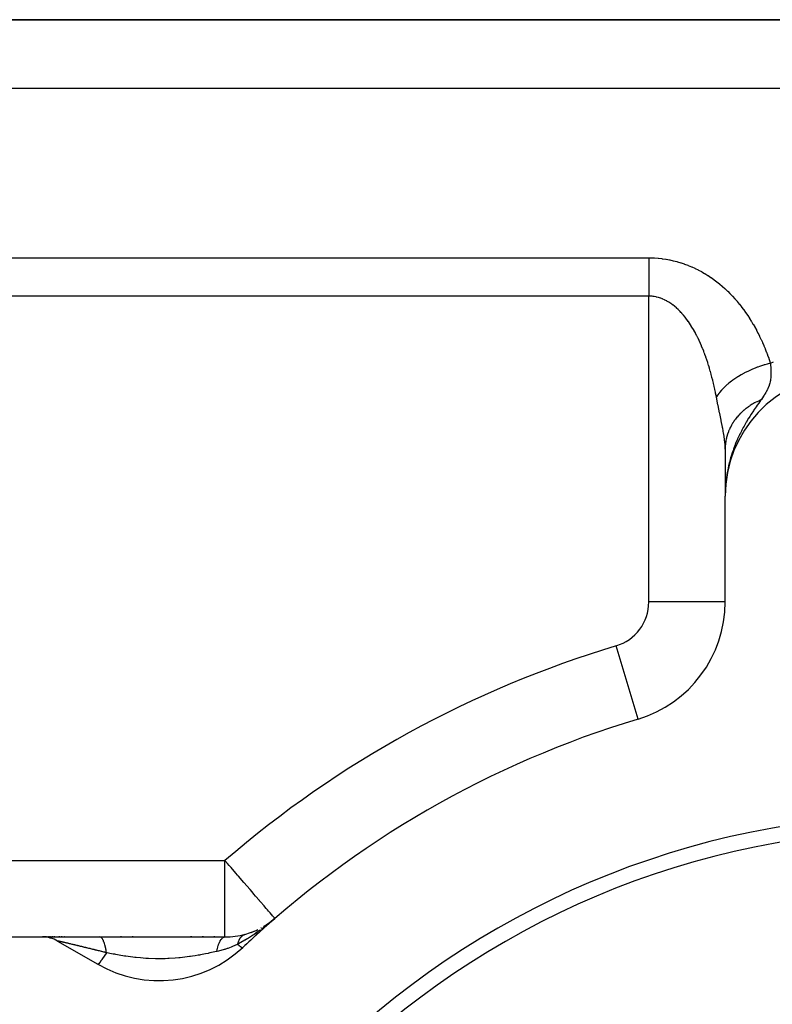
# Model space of a CAD drawing. Extents: x 24 to 1638, y -949 to 283.
# Drawn here: x 900 to 949, y -263 to -199 of the extents above; entities that cross this region are included whole.
import ezdxf

# ---------------------------------------------------------------- set-up
doc = ezdxf.new("R2010")
doc.units = 0
doc.linetypes.add('DASHED', pattern=[11.05, 8.7, -2.35])
doc.layers.get('0').update_dxf_attribs({"linetype": 'CONTINUOUS'})
doc.layers.add('NEVIDI', color=4, linetype='DASHED')

msp = doc.modelspace()

# ---------------------------------------------------------------- linework, layer by layer
at = {"color": 2}
for p, q in [((879, -198.929515), (1005.544156, -198.929515)), ((1005.544156, -198.929515), (879, -198.929515)), ((946.000737, -226.961325), (946, -227.029175)), ((946, -227.029175), (946, -227.498433)), ((946.000737, -226.961325), (946.000578, -227.498433)), ((946.000578, -227.498433), (946.000416, -228.012831)), ((946.000274, -228.475484), (946.000157, -228.901568)), ((946.000416, -228.012831), (946.000274, -228.475484)), ((946.000157, -228.901568), (946.000071, -229.304736)), ((946.028612, -229.251542), (946.020418, -229.492243)), ((946.040299, -229.245788), (946.02282, -229.454786)), ((946.031983, -229.225432), (946.023984, -229.44218)), ((946.035541, -229.199344), (946.027689, -229.39656)), ((946.039286, -229.173281), (946.031883, -229.346419)), ((946.043218, -229.147243), (946.036792, -229.28772)), ((946.047336, -229.121231), (946.042075, -229.229132)), ((946.04682, -229.238927), (946.044843, -229.274957)), ((946.05164, -229.095247), (946.047548, -229.174234)), ((946.052091, -229.193676), (946.048771, -229.250928)), ((946.05613, -229.069292), (946.052963, -229.12701)), ((946.060806, -229.043367), (946.060032, -229.05672)), ((946.028638, -229.465977), (946, -230.092025)), ((946.024377, -229.52196), (946, -230.092025)), ((946.002785, -229.566195), (946, -230.092025)), ((946.020854, -229.568231), (946, -230.092025)), ((946.001855, -229.592489), (946, -230.092025)), ((946.017898, -229.607068), (946, -230.092025)), ((946.001113, -229.618789), (946, -230.092025)), ((946.015385, -229.640085), (946, -230.092025)), ((946, -229.645093), (946, -230.092025)), ((946.012725, -229.684484), (946, -230.092025)), ((946.010417, -229.725963), (946, -230.092025)), ((946.008571, -229.759149), (946, -230.092025)), ((946.007064, -229.78623), (946, -230.092025)), ((946.005815, -229.808677), (946, -230.092025)), ((946.004768, -229.82751), (946, -230.092025)), ((946.002749, -229.885213), (946, -230.092025)), ((946.001981, -229.91333), (946, -230.092025)), ((946.000071, -229.304736), (946.000018, -229.697709)), ((946.003062, -229.858162), (946.001359, -229.93613)), ((946.006705, -229.487357), (946.00211, -229.901747)), ((946.008388, -229.461097), (946.003128, -229.85675)), ((946.012318, -229.408613), (946.00574, -229.773544)), ((946.014155, -229.589914), (946.006106, -229.761987)), ((946.014564, -229.382392), (946.007296, -229.736554)), ((946.016999, -229.356186), (946.009106, -229.697852)), ((946.019621, -229.329997), (946.011427, -229.648231)), ((946.02282, -229.454786), (946.014155, -229.589914)), ((946.022431, -229.303826), (946.014356, -229.587553)), ((946.025428, -229.277674), (946.017124, -229.543612)), ((946.001359, -229.93613), (945.999999, -230.092026)), ((946, -237.015282), (946, -230.092025)), ((946, -237.015282), (945.994479, -237.015282)), ((940.30137, -244.677116), (940.299781, -244.671828)), ((915.791333, -258.250121), (916.184713, -257.993981)), ((915.808043, -258.239239), (916.125372, -258.035777)), ((916.084441, -258.092038), (916.068052, -258.105079)), ((916.073452, -258.098587), (916.538793, -257.71523)), ((916.080169, -258.090741), (916.538793, -257.71523)), ((916.155113, -258.035372), (916.084441, -258.092038)), ((916.086988, -258.083017), (916.538793, -257.71523)), ((916.09391, -258.075415), (916.538793, -257.71523)), ((916.100932, -258.067937), (916.538793, -257.71523)), ((916.108056, -258.060583), (916.538793, -257.71523)), ((916.11528, -258.053353), (916.538793, -257.71523)), ((916.122604, -258.046248), (916.137548, -258.034362)), ((916.130027, -258.039269), (916.538793, -257.71523)), ((916.145168, -258.02569), (916.538793, -257.71523)), ((916.559308, -257.698781), (916.155113, -258.035372)), ((914.570047, -258.759691), (914.572272, -258.758906)), ((914.572272, -258.758906), (914.940259, -258.643191)), ((914.572272, -258.758906), (914.60399, -258.748982)), ((914.989686, -258.626416), (915.357808, -258.473928)), ((890.992647, -258.929515), (901.325663, -258.929515)), ((901.525146, -258.929515), (901.325663, -258.929515)), ((901.360412, -258.929515), (905.084016, -258.929515)), ((901.447934, -258.933246), (901.403493, -258.93103)), ((901.604492, -258.929515), (901.560043, -258.929515)), ((901.648287, -258.929515), (901.644357, -258.929515)), ((901.694772, -258.929515), (901.690612, -258.929515)), ((901.790679, -258.929515), (901.743769, -258.929515)), ((901.899713, -258.929515), (901.84889, -258.929515)), ((902.01645, -258.929515), (901.957208, -258.929515)), ((902.13935, -258.929515), (902.077153, -258.929515)), ((902.208652, -258.929515), (902.203024, -258.929515)), ((902.273869, -258.929515), (902.268094, -258.929515)), ((902.325663, -259.197465), (904.952498, -260.714069)), ((902.3404, -258.929515), (902.334541, -258.929515)), ((902.471507, -258.929515), (902.402359, -258.929515)), ((902.612483, -258.929515), (902.547575, -258.929515)), ((902.690239, -258.929515), (902.683957, -258.929515)), ((902.762505, -258.929515), (902.75636, -258.929515)), ((905.084016, -258.929515), (913.272547, -258.929515)), ((906.511166, -258.929515), (906.43116, -258.929515)), ((907.274055, -258.929515), (907.193134, -258.929515)), ((911.105338, -258.929515), (911.024468, -258.929515)), ((911.865891, -258.929515), (911.78612, -258.929515)), ((912.61844, -258.929515), (912.540032, -258.929515))]:
    msp.add_line(p, q, dxfattribs=at)
for centre, radius, start, end in [((954, -230.092025), 8, 93.723125, 180), ((938, -237.015282), 8, 286.718587, 360), ((959, -306.929515), 65, 106.718587, 133.281413), ((959, -306.929515), 56, 0, 180), ((959, -306.929515), 55, 0, 180), ((959, -306.929515), 65, 130.787038, 133.281413), ((913.272547, -253.929515), 5, 300.655362, 305.716148), ((913.272547, -253.929515), 5, 270, 285.443512), ((913.272547, -253.929515), 5, 289.483929, 295.578532), ((913.272547, -253.929515), 5, 297.858064, 298.506994), ((901.325663, -260.929515), 2, 60, 90), ((908.952498, -253.785865), 8, 240, 313.281413)]:
    msp.add_arc(centre, radius, start, end, dxfattribs=at)
at = {"layer": 'NEVIDI', "color": 7, "linetype": 'CONTINUOUS'}
for p, q in [((1005.544156, -203.429515), (879, -203.429515)), ((879, -214.505164), (941, -214.505164)), ((941, -214.505164), (941.097, -214.50583)), ((941, -214.505164), (941, -214.596411)), ((941, -214.596411), (941, -214.727648)), ((941, -214.727648), (941, -214.794353)), ((941, -214.794353), (941, -214.848494)), ((941, -214.848494), (941, -214.986774)), ((941, -214.986774), (941, -215.113588)), ((941.097, -214.50583), (941.121885, -214.506219)), ((941.121885, -214.506219), (941.353603, -214.514137)), ((941.353603, -214.514137), (941.378304, -214.515439)), ((941.378304, -214.515439), (941.608015, -214.531809)), ((941.608015, -214.531809), (941.6325, -214.534008)), ((941.6325, -214.534008), (941.860198, -214.558678)), ((941.860198, -214.558678), (941.884465, -214.561758)), ((941.884465, -214.561758), (942.110142, -214.594578)), ((942.110142, -214.594578), (942.134194, -214.598523)), ((942.134194, -214.598523), (942.357776, -214.639341)), ((942.357776, -214.639341), (942.381732, -214.644161)), ((942.381732, -214.644161), (942.603688, -214.692985)), ((942.603688, -214.692985), (942.627355, -214.698636)), ((942.627355, -214.698636), (942.847505, -214.755354)), ((942.847505, -214.755354), (942.870967, -214.761845)), ((942.870967, -214.761845), (943.088986, -214.826328)), ((943.088986, -214.826328), (943.11225, -214.833659)), ((943.11225, -214.833659), (943.327622, -214.905709)), ((943.327622, -214.905709), (943.350475, -214.9138)), ((943.350475, -214.9138), (943.561476, -214.992641)), ((943.561476, -214.992641), (943.583791, -215.001422)), ((943.583791, -215.001422), (943.789929, -215.086617)), ((943.789929, -215.086617), (943.811748, -215.09607)), ((943.811748, -215.09607), (944.013418, -215.187461)), ((941, -215.113588), (941, -215.224948)), ((941, -215.224948), (941, -215.257895)), ((941, -215.257895), (941, -215.389742)), ((941, -215.389742), (941, -215.539372)), ((941, -215.539372), (941, -215.6756)), ((941, -215.6756), (941, -215.683387)), ((941, -215.683387), (941, -215.82952)), ((944.013418, -215.187461), (944.034776, -215.19757)), ((944.034776, -215.19757), (944.232186, -215.295004)), ((944.232186, -215.295004), (944.253033, -215.30572)), ((944.253033, -215.30572), (944.446293, -215.409043)), ((944.446293, -215.409043), (944.466756, -215.42041)), ((944.466756, -215.42041), (944.65582, -215.529395)), ((944.65582, -215.529395), (944.675847, -215.541366)), ((944.675847, -215.541366), (944.861089, -215.656066)), ((944.861089, -215.656066), (944.880743, -215.668663)), ((944.880743, -215.668663), (945.06204, -215.788802)), ((941, -215.82952), (941, -215.969384)), ((941, -215.969384), (941, -216.126718)), ((941, -216.126718), (941, -216.162544)), ((941, -216.162544), (941, -216.269212)), ((941, -216.269212), (941, -216.429189)), ((945.06204, -215.788802), (945.0812, -215.801922)), ((945.0812, -215.801922), (945.257588, -215.926633)), ((945.257588, -215.926633), (945.276187, -215.940205)), ((945.276187, -215.940205), (945.447318, -216.068982)), ((945.447318, -216.068982), (945.465377, -216.08299)), ((945.465377, -216.08299), (945.631387, -216.21561)), ((945.631387, -216.21561), (945.64889, -216.230006)), ((945.64889, -216.230006), (945.809991, -216.366335)), ((945.809991, -216.366335), (945.826933, -216.381082)), ((945.826933, -216.381082), (945.983382, -216.521065)), ((941, -217.012913), (879, -217.012913)), ((941, -216.429189), (941.000001, -216.573477)), ((941, -237.015282), (941, -217.012913)), ((941.000001, -216.573477), (941.000001, -216.65472)), ((941.000001, -216.65472), (941.000002, -216.735116)), ((941.000002, -216.735116), (941.000005, -216.880468)), ((941.000005, -216.880468), (941.000008, -217.012913)), ((941.067749, -217.013963), (941.000008, -217.012913)), ((941.081557, -217.014427), (941.067749, -217.013963)), ((941.21017, -217.022841), (941.081557, -217.014427)), ((941.223861, -217.024172), (941.21017, -217.022841)), ((941.281831, -217.030742), (941.223861, -217.024172)), ((941.35135, -217.040613), (941.281831, -217.030742)), ((945.983382, -216.521065), (945.999884, -216.536239)), ((945.999884, -216.536239), (946.151773, -216.679679)), ((946.151773, -216.679679), (946.167797, -216.695217)), ((946.167797, -216.695217), (946.315168, -216.841881)), ((946.315168, -216.841881), (946.330889, -216.857936)), ((946.330889, -216.857936), (946.47403, -217.00788)), ((946.47403, -217.00788), (946.489316, -217.024302)), ((946.489316, -217.024302), (946.628491, -217.177588)), ((941.36496, -217.0428), (941.35135, -217.040613)), ((941.49127, -217.067089), (941.36496, -217.0428)), ((941.504757, -217.07011), (941.49127, -217.067089)), ((941.630082, -217.102171), (941.504757, -217.07011)), ((941.643434, -217.106014), (941.630082, -217.102171)), ((941.767698, -217.145762), (941.643434, -217.106014)), ((941.780941, -217.150424), (941.767698, -217.145762)), ((941.904112, -217.197762), (941.780941, -217.150424)), ((941.907831, -217.199304), (941.904112, -217.197762)), ((941.91725, -217.203238), (941.907831, -217.199304)), ((942.039362, -217.258121), (941.91725, -217.203238)), ((942.052394, -217.264406), (942.039362, -217.258121)), ((942.173512, -217.326827), (942.052394, -217.264406)), ((942.186406, -217.333902), (942.173512, -217.326827)), ((942.305868, -217.403436), (942.186406, -217.333902)), ((942.318518, -217.411224), (942.305868, -217.403436)), ((942.435412, -217.487126), (942.318518, -217.411224)), ((942.44779, -217.495584), (942.435412, -217.487126)), ((942.519482, -217.546179), (942.44779, -217.495584)), ((942.562079, -217.577555), (942.519482, -217.546179)), ((942.574178, -217.586649), (942.562079, -217.577555)), ((942.685958, -217.6745), (942.574178, -217.586649)), ((942.697911, -217.68431), (942.685958, -217.6745)), ((946.628491, -217.177588), (946.643192, -217.194185)), ((946.643192, -217.194185), (946.77844, -217.350672)), ((946.77844, -217.350672), (946.792717, -217.3676)), ((946.792717, -217.3676), (946.924078, -217.527162)), ((946.924078, -217.527162), (946.937935, -217.544405)), ((946.937935, -217.544405), (947.065492, -217.706956)), ((942.807281, -217.777906), (942.697911, -217.68431)), ((942.818904, -217.788264), (942.807281, -217.777906)), ((942.925982, -217.88748), (942.818904, -217.788264)), ((942.937318, -217.898389), (942.925982, -217.88748)), ((943.04219, -218.003095), (942.937318, -217.898389)), ((943.05329, -218.014583), (943.04219, -218.003095)), ((943.106915, -218.071203), (943.05329, -218.014583)), ((943.155957, -218.124633), (943.106915, -218.071203)), ((943.166825, -218.136691), (943.155957, -218.124633)), ((943.267326, -218.251997), (943.166825, -218.136691)), ((943.277947, -218.264591), (943.267326, -218.251997)), ((943.375664, -218.384204), (943.277947, -218.264591)), ((947.065492, -217.706956), (947.078932, -217.724495)), ((947.078932, -217.724495), (947.202685, -217.889819)), ((947.202685, -217.889819), (947.21572, -217.907644)), ((947.21572, -217.907644), (947.335419, -218.075167)), ((947.335419, -218.075167), (947.34801, -218.093202)), ((947.34801, -218.093202), (947.463522, -218.2625)), ((947.463522, -218.2625), (947.475674, -218.280726)), ((947.475674, -218.280726), (947.587114, -218.451708)), ((943.385955, -218.397202), (943.375664, -218.384204)), ((943.480743, -218.520607), (943.385955, -218.397202)), ((943.490716, -218.533986), (943.480743, -218.520607)), ((943.58267, -218.661021), (943.490716, -218.533986)), ((943.592401, -218.67486), (943.58267, -218.661021)), ((943.660886, -218.774473), (943.592401, -218.67486)), ((943.681651, -218.805455), (943.660886, -218.774473)), ((943.69107, -218.819631), (943.681651, -218.805455)), ((943.777687, -218.953631), (943.69107, -218.819631)), ((943.786827, -218.968163), (943.777687, -218.953631)), ((943.871008, -219.105613), (943.786827, -218.968163)), ((947.587114, -218.451708), (947.598832, -218.4701)), ((947.598832, -218.4701), (947.706351, -218.642712)), ((947.706351, -218.642712), (947.717658, -218.661279)), ((947.717658, -218.661279), (947.82143, -218.8355)), ((947.82143, -218.8355), (947.832353, -218.85425)), ((947.832353, -218.85425), (947.932561, -219.030088)), ((943.879881, -219.120488), (943.871008, -219.105613)), ((943.961559, -219.260992), (943.879881, -219.120488)), ((943.970267, -219.276361), (943.961559, -219.260992)), ((944.04958, -219.419946), (943.970267, -219.276361)), ((944.058034, -219.435642), (944.04958, -219.419946)), ((944.135121, -219.582385), (944.058034, -219.435642)), ((944.143252, -219.598252), (944.135121, -219.582385)), ((944.172697, -219.656349), (944.143252, -219.598252)), ((947.932561, -219.030088), (947.943102, -219.048998)), ((947.943102, -219.048998), (948.039872, -219.22646)), ((948.039872, -219.22646), (948.05003, -219.245506)), ((948.05003, -219.245506), (948.14346, -219.424581)), ((948.14346, -219.424581), (948.153285, -219.443834)), ((948.153285, -219.443834), (948.243419, -219.624408)), ((944.218151, -219.748041), (944.172697, -219.656349)), ((944.226057, -219.764242), (944.218151, -219.748041)), ((944.298822, -219.917002), (944.226057, -219.764242)), ((944.306508, -219.933529), (944.298822, -219.917002)), ((944.377176, -220.089146), (944.306508, -219.933529)), ((944.384702, -220.106118), (944.377176, -220.089146)), ((944.453242, -220.264324), (944.384702, -220.106118)), ((948.243419, -219.624408), (948.252895, -219.643819)), ((948.252895, -219.643819), (948.339826, -219.825868)), ((948.339826, -219.825868), (948.348957, -219.845423)), ((948.348957, -219.845423), (948.432752, -220.0289)), ((948.432752, -220.0289), (948.441558, -220.04862)), ((948.441558, -220.04862), (948.522301, -220.233519)), ((948.522301, -220.233519), (948.530785, -220.253389)), ((948.530785, -220.253389), (948.608579, -220.43975)), ((944.460505, -220.281483), (944.453242, -220.264324)), ((944.526701, -220.44155), (944.460505, -220.281483)), ((944.533666, -220.458785), (944.526701, -220.44155)), ((944.597583, -220.620635), (944.533666, -220.458785)), ((944.604297, -220.638031), (944.597583, -220.620635)), ((944.633851, -220.715528), (944.604297, -220.638031)), ((944.666008, -220.801604), (944.633851, -220.715528)), ((944.672488, -220.819175), (944.666008, -220.801604)), ((944.732016, -220.984271), (944.672488, -220.819175)), ((948.608579, -220.43975), (948.616749, -220.459771)), ((948.616749, -220.459771), (948.691648, -220.647522)), ((948.691648, -220.647522), (948.699514, -220.667695)), ((948.699514, -220.667695), (948.771609, -220.856851)), ((948.771609, -220.856851), (948.779167, -220.877141)), ((948.779167, -220.877141), (948.84853, -221.067667)), ((944.738287, -221.002058), (944.732016, -220.984271)), ((944.79575, -221.168726), (944.738287, -221.002058)), ((944.801792, -221.186644), (944.79575, -221.168726)), ((944.857264, -221.354822), (944.801792, -221.186644)), ((944.86316, -221.373097), (944.857264, -221.354822)), ((944.916661, -221.542628), (944.86316, -221.373097)), ((944.922297, -221.560888), (944.916661, -221.542628)), ((948.502917, -221.528752), (948.236945, -221.616942)), ((948.55377, -221.513124), (948.502917, -221.528752)), ((948.593031, -221.501326), (948.55377, -221.513124)), ((948.743543, -221.458247), (948.593031, -221.501326)), ((948.963321, -221.401447), (948.743543, -221.458247)), ((948.84853, -221.067667), (948.855812, -221.088136)), ((948.855812, -221.088136), (948.922509, -221.279985)), ((948.922509, -221.279985), (948.92951, -221.300594)), ((948.92951, -221.300594), (948.96332, -221.401447)), ((948.963317, -221.401442), (948.97571, -221.546152)), ((948.96332, -221.401447), (949.171366, -221.311623)), ((948.97571, -221.546152), (948.984156, -221.65626)), ((944.973982, -221.732072), (944.922297, -221.560888)), ((944.979473, -221.75067), (944.973982, -221.732072)), ((945.029298, -221.923178), (944.979473, -221.75067)), ((945.034538, -221.94173), (945.029298, -221.923178)), ((945.037202, -221.951189), (945.034538, -221.94173)), ((945.082641, -222.115832), (945.037202, -221.951189)), ((945.087688, -222.134513), (945.082641, -222.115832)), ((945.134048, -222.309931), (945.087688, -222.134513)), ((947.057346, -222.152634), (946.87307, -222.261525)), ((947.237442, -222.053707), (947.057346, -222.152634)), ((947.270706, -222.036192), (947.237442, -222.053707)), ((947.272952, -222.035017), (947.270706, -222.036192)), ((947.516514, -221.913612), (947.272952, -222.035017)), ((947.659697, -221.847492), (947.516514, -221.913612)), ((947.696923, -221.830909), (947.659697, -221.847492)), ((947.742901, -221.810768), (947.696923, -221.830909)), ((948.001206, -221.704397), (947.742901, -221.810768)), ((948.100445, -221.666493), (948.001206, -221.704397)), ((948.139206, -221.652121), (948.100445, -221.666493)), ((948.236945, -221.616942), (948.139206, -221.652121)), ((948.984156, -221.65626), (948.98583, -221.680286)), ((948.98583, -221.680286), (948.986454, -221.689509)), ((948.986454, -221.689509), (948.992967, -221.799416)), ((948.996153, -222.18779), (948.99235, -222.255479)), ((948.992967, -221.799416), (948.998681, -221.96034)), ((948.999411, -222.041239), (948.996153, -222.18779)), ((948.998681, -221.96034), (948.999162, -221.992447)), ((948.999162, -221.992447), (948.999171, -221.993201)), ((948.999171, -221.993201), (948.999411, -222.041239)), ((945.138971, -222.328979), (945.134048, -222.309931)), ((945.183629, -222.505636), (945.138971, -222.328979)), ((945.188328, -222.524643), (945.183629, -222.505636)), ((945.231429, -222.702941), (945.188328, -222.524643)), ((945.235974, -222.72217), (945.231429, -222.702941)), ((945.27742, -222.901535), (945.235974, -222.72217)), ((946.141298, -222.791849), (946.063757, -222.860169)), ((946.168197, -222.768835), (946.141298, -222.791849)), ((946.247546, -222.70285), (946.168197, -222.768835)), ((946.423577, -222.565618), (946.247546, -222.70285)), ((946.47276, -222.529307), (946.423577, -222.565618)), ((946.503118, -222.507303), (946.47276, -222.529307)), ((946.631855, -222.417269), (946.503118, -222.507303)), ((946.828366, -222.289204), (946.631855, -222.417269)), ((946.839883, -222.282023), (946.828366, -222.289204)), ((946.87307, -222.261525), (946.839883, -222.282023)), ((948.918821, -222.709535), (948.880624, -222.83632)), ((948.941556, -222.616652), (948.918821, -222.709535)), ((948.949738, -222.578103), (948.941556, -222.616652)), ((948.955867, -222.546759), (948.949738, -222.578103)), ((948.965062, -222.49456), (948.955867, -222.546759)), ((948.988738, -222.302773), (948.965062, -222.49456)), ((948.990017, -222.28721), (948.988738, -222.302773)), ((948.991138, -222.27258), (948.990017, -222.28721)), ((948.99235, -222.255479), (948.991138, -222.27258)), ((945.281775, -222.920815), (945.27742, -222.901535)), ((945.321701, -223.101645), (945.281775, -222.920815)), ((945.325893, -223.121074), (945.321701, -223.101645)), ((945.364311, -223.303257), (945.325893, -223.121074)), ((945.36835, -223.32286), (945.364311, -223.303257)), ((945.376373, -223.362059), (945.36835, -223.32286)), ((945.405274, -223.506277), (945.376373, -223.362059)), ((945.603626, -223.347976), (945.503265, -223.483199)), ((945.623034, -223.323477), (945.603626, -223.347976)), ((945.628755, -223.316345), (945.623034, -223.323477)), ((945.755231, -223.167851), (945.628755, -223.316345)), ((945.850214, -223.066032), (945.755231, -223.167851)), ((945.873513, -223.042127), (945.850214, -223.066032)), ((945.911164, -223.004305), (945.873513, -223.042127)), ((946.063757, -222.860169), (945.911164, -223.004305)), ((948.583093, -223.44773), (948.560784, -223.483321)), ((948.639378, -223.354442), (948.583093, -223.44773)), ((948.648183, -223.339322), (948.639378, -223.354442)), ((948.656488, -223.324914), (948.648183, -223.339322)), ((948.742372, -223.165511), (948.656488, -223.324914)), ((948.75866, -223.132586), (948.742372, -223.165511)), ((948.760475, -223.128851), (948.75866, -223.132586)), ((948.839734, -222.948646), (948.760475, -223.128851)), ((948.850765, -222.92007), (948.839734, -222.948646)), ((948.867116, -222.875497), (948.850765, -222.92007)), ((948.869872, -222.86769), (948.867116, -222.875497)), ((948.880624, -222.83632), (948.869872, -222.86769)), ((945.409147, -223.525966), (945.405274, -223.506277)), ((945.424069, -223.602693), (945.409147, -223.525966)), ((945.426495, -223.615292), (945.424065, -223.602699)), ((945.503265, -223.483199), (945.424069, -223.602693)), ((945.525812, -224.114566), (945.426495, -223.615292)), ((945.537689, -224.172661), (945.525812, -224.114566)), ((947.776943, -224.082994), (947.644373, -224.164978)), ((947.788157, -224.076377), (947.776943, -224.082994)), ((947.924519, -223.999661), (947.788157, -224.076377)), ((947.93595, -223.993536), (947.924519, -223.999661)), ((947.93919, -223.991808), (947.93595, -223.993536)), ((947.973662, -223.973651), (947.93919, -223.991808)), ((948.076018, -223.922127), (947.973662, -223.973651)), ((948.087846, -223.916399), (948.076018, -223.922127)), ((948.231204, -223.850527), (948.087846, -223.916399)), ((948.197083, -224.00977), (948.103972, -224.142142)), ((948.343853, -223.803224), (948.197083, -224.00977)), ((948.243289, -223.845269), (948.231204, -223.850527)), ((948.343856, -223.803225), (948.243289, -223.845269)), ((948.34404, -223.802962), (948.343853, -223.803224)), ((948.349566, -223.795212), (948.34404, -223.802962)), ((948.361423, -223.778535), (948.349566, -223.795212)), ((948.373368, -223.761665), (948.361423, -223.778535)), ((948.514744, -223.554749), (948.373368, -223.761665)), ((948.560784, -223.483321), (948.514744, -223.554749)), ((945.634259, -224.637614), (945.537689, -224.172661)), ((945.645604, -224.691755), (945.634259, -224.637614)), ((945.645963, -224.693464), (945.645604, -224.691755)), ((945.735912, -225.124679), (945.645963, -224.693464)), ((946.990297, -224.694924), (946.912156, -224.776458)), ((946.999181, -224.685962), (946.990297, -224.694924)), ((947.108408, -224.58051), (946.999181, -224.685962)), ((947.117576, -224.572037), (947.108408, -224.58051)), ((947.20096, -224.497469), (947.117576, -224.572037)), ((947.229758, -224.472716), (947.20096, -224.497469)), ((947.232082, -224.47074), (947.229758, -224.472716)), ((947.241646, -224.462642), (947.232082, -224.47074)), ((947.360984, -224.365937), (947.241646, -224.462642)), ((947.370947, -224.358212), (947.360984, -224.365937)), ((947.494956, -224.266254), (947.370947, -224.358212)), ((947.505278, -224.258935), (947.494956, -224.266254)), ((947.553346, -224.225497), (947.505278, -224.258935)), ((947.585204, -224.203907), (947.553346, -224.225497)), ((947.63368, -224.171903), (947.585204, -224.203907)), ((947.705094, -224.732283), (947.613963, -224.874569)), ((947.644373, -224.164978), (947.63368, -224.171903)), ((947.850997, -224.511013), (947.705094, -224.732283)), ((947.867748, -224.486062), (947.850997, -224.511013)), ((947.886434, -224.458329), (947.867748, -224.486062)), ((947.90104, -224.436724), (947.886434, -224.458329)), ((948.029941, -224.248503), (947.90104, -224.436724)), ((948.03207, -224.245429), (948.029941, -224.248503)), ((948.103972, -224.142142), (948.03207, -224.245429)), ((945.74629, -225.175095), (945.735912, -225.124679)), ((945.826366, -225.575959), (945.74629, -225.175095)), ((946.490375, -225.329026), (946.41569, -225.456135)), ((946.496743, -225.318743), (946.490375, -225.329026)), ((946.577607, -225.194678), (946.496743, -225.318743)), ((946.584471, -225.184661), (946.577607, -225.194678)), ((946.614953, -225.141056), (946.584471, -225.184661)), ((946.636624, -225.110894), (946.614953, -225.141056)), ((946.671379, -225.063886), (946.636624, -225.110894)), ((946.678743, -225.054133), (946.671379, -225.063886)), ((946.771552, -224.936855), (946.678743, -225.054133)), ((946.779471, -224.9273), (946.771552, -224.936855)), ((946.877946, -224.813773), (946.779471, -224.9273)), ((946.886332, -224.80453), (946.877946, -224.813773)), ((946.886799, -224.804017), (946.886332, -224.80453)), ((946.912156, -224.776458), (946.886799, -224.804017)), ((947.376498, -225.263724), (947.235295, -225.510934)), ((947.387932, -225.244277), (947.376498, -225.263724)), ((947.392315, -225.236845), (947.387932, -225.244277)), ((947.393424, -225.234965), (947.392315, -225.236845)), ((947.53308, -225.003887), (947.393424, -225.234965)), ((947.544935, -224.984741), (947.53308, -225.003887)), ((947.613963, -224.874569), (947.544935, -224.984741)), ((945.8352, -225.622146), (945.826366, -225.575959)), ((945.841595, -225.655936), (945.8352, -225.622146)), ((945.900659, -225.988165), (945.841595, -225.655936)), ((945.907562, -226.030397), (945.900659, -225.988165)), ((945.955934, -226.367101), (945.907562, -226.030397)), ((946.157539, -226.044364), (946.115773, -226.182769)), ((946.161306, -226.032898), (946.157539, -226.044364)), ((946.209836, -225.89644), (946.161306, -226.032898)), ((946.213337, -225.88729), (946.209836, -225.89644)), ((946.214141, -225.885199), (946.213337, -225.88729)), ((946.226549, -225.853478), (946.214141, -225.885199)), ((946.269419, -225.750639), (946.226549, -225.853478)), ((946.274232, -225.739675), (946.269419, -225.750639)), ((946.336094, -225.607366), (946.274232, -225.739675)), ((946.341523, -225.596434), (946.336094, -225.607366)), ((946.389553, -225.503787), (946.341523, -225.596434)), ((946.407111, -225.471577), (946.389553, -225.503787)), ((946.409838, -225.466648), (946.407111, -225.471577)), ((946.41569, -225.456135), (946.409838, -225.466648)), ((946.994419, -225.968871), (946.945949, -226.067744)), ((947.062963, -225.833213), (946.994419, -225.968871)), ((947.087797, -225.785188), (947.062963, -225.833213)), ((947.185856, -225.600878), (947.087797, -225.785188)), ((947.235295, -225.510934), (947.185856, -225.600878)), ((945.960233, -226.402728), (945.955934, -226.367101)), ((945.960642, -226.406197), (945.960233, -226.402728)), ((945.989712, -226.720343), (945.960642, -226.406197)), ((946.017804, -226.695674), (946.008797, -226.794731)), ((946.021815, -226.660056), (946.017804, -226.695674)), ((946.02278, -226.651992), (946.021815, -226.660056)), ((946.024211, -226.640339), (946.02278, -226.651992)), ((946.045192, -226.49836), (946.024211, -226.640339)), ((946.04723, -226.486567), (946.045192, -226.49836)), ((946.075173, -226.345571), (946.04723, -226.486567)), ((946.077746, -226.334067), (946.075173, -226.345571)), ((946.088884, -226.286395), (946.077746, -226.334067)), ((946.097542, -226.251436), (946.088884, -226.286395)), ((946.112637, -226.194156), (946.097542, -226.251436)), ((946.115773, -226.182769), (946.112637, -226.194156)), ((946.683323, -226.656825), (946.658089, -226.719346)), ((946.783812, -226.419251), (946.683323, -226.656825)), ((946.810444, -226.359043), (946.783812, -226.419251)), ((946.817769, -226.342667), (946.810444, -226.359043)), ((946.937208, -226.085851), (946.817769, -226.342667)), ((946.945949, -226.067744), (946.937208, -226.085851)), ((945.991986, -226.75742), (945.989712, -226.720343)), ((946, -227.029175), (945.991986, -226.75742)), ((946.001014, -226.949606), (946.000737, -226.961325)), ((946.00794, -226.806438), (946.001014, -226.949606)), ((946.008797, -226.794731), (946.00794, -226.806438)), ((946.457491, -227.269388), (946.390829, -227.479676)), ((946.515891, -227.098029), (946.457491, -227.269388)), ((946.547021, -227.010844), (946.515891, -227.098029)), ((946.565551, -226.960181), (946.547021, -227.010844)), ((946.650642, -226.738039), (946.565551, -226.960181)), ((946.658089, -226.719346), (946.650642, -226.738039)), ((946.27263, -227.904827), (946.251144, -227.991819)), ((946.282715, -227.865213), (946.27263, -227.904827)), ((946.326711, -227.700414), (946.282715, -227.865213)), ((946.359682, -227.584347), (946.326711, -227.700414)), ((946.390829, -227.479676), (946.359682, -227.584347)), ((946.132153, -228.564265), (946.117434, -228.651281)), ((946.191546, -228.255438), (946.132153, -228.564265)), ((946.196635, -228.231421), (946.191546, -228.255438)), ((946.224007, -228.107362), (946.196635, -228.231421)), ((946.251144, -227.991819), (946.224007, -228.107362)), ((946.060904, -229.052522), (946.040299, -229.245788)), ((946.064096, -229.02576), (946.060904, -229.052522)), ((946.079727, -228.903501), (946.064469, -229.022844)), ((946.10841, -228.707381), (946.079727, -228.903501)), ((946.117434, -228.651281), (946.10841, -228.707381)), ((946.006106, -229.761987), (946.003062, -229.858162)), ((945.994479, -237.015282), (941, -237.015282)), ((940.299781, -244.671828), (938.863014, -239.88847)), ((879, -253.929515), (913.272547, -253.929515)), ((913.272547, -258.929515), (913.272547, -253.929515)), ((913.446522, -254.13116), (913.272547, -253.929515)), ((913.55348, -254.255129), (913.446522, -254.13116)), ((913.672046, -254.392551), (913.55348, -254.255129)), ((913.993285, -254.764881), (913.672046, -254.392551)), ((914.102408, -254.891359), (913.993285, -254.764881)), ((914.160923, -254.95918), (914.102408, -254.891359)), ((914.517792, -255.372806), (914.160923, -254.95918)), ((914.528164, -255.384828), (914.517792, -255.372806)), ((914.705878, -255.590806), (914.528164, -255.384828)), ((914.910765, -255.828278), (914.705878, -255.590806)), ((915.042916, -255.981447), (914.910765, -255.828278)), ((915.165782, -256.123854), (915.042916, -255.981447)), ((915.274254, -256.249577), (915.165782, -256.123854)), ((915.529095, -256.544949), (915.274254, -256.249577)), ((915.537154, -256.554288), (915.529095, -256.544949)), ((915.60172, -256.629124), (915.537154, -256.554288)), ((915.828475, -256.891942), (915.60172, -256.629124)), ((915.887267, -256.960084), (915.828475, -256.891942)), ((915.978421, -257.065736), (915.887267, -256.960084)), ((916.051338, -257.150249), (915.978421, -257.065736)), ((916.12575, -257.236495), (916.051338, -257.150249)), ((916.21944, -257.345087), (916.12575, -257.236495)), ((916.312878, -257.453385), (916.21944, -257.345087)), ((916.344417, -257.48994), (916.312878, -257.453385)), ((916.383835, -257.535627), (916.344417, -257.48994)), ((916.434107, -257.593894), (916.383835, -257.535627)), ((916.445288, -257.606853), (916.434107, -257.593894)), ((916.493982, -257.663292), (916.445288, -257.606853)), ((915.991624, -258.165406), (915.674551, -258.407231)), ((916.068052, -258.105079), (915.991624, -258.165406)), ((916.520597, -257.69414), (916.493982, -257.663292)), ((916.527947, -257.702658), (916.520597, -257.69414)), ((916.538793, -257.71523), (916.527947, -257.702658)), ((914.347443, -258.910338), (914.364392, -258.892785)), ((914.364392, -258.892785), (914.366707, -258.890484)), ((914.366707, -258.890484), (914.379663, -258.878011)), ((914.379663, -258.878011), (914.381531, -258.876268)), ((914.381531, -258.876268), (914.415077, -258.847249)), ((914.415077, -258.847249), (914.417041, -258.845678)), ((914.417041, -258.845678), (914.440071, -258.828246)), ((914.440071, -258.828246), (914.442592, -258.826446)), ((914.442592, -258.826446), (914.451881, -258.819991)), ((914.451881, -258.819991), (914.453915, -258.818614)), ((914.453915, -258.818614), (914.490062, -258.796262)), ((914.490062, -258.796262), (914.49215, -258.795088)), ((914.49215, -258.795088), (914.521795, -258.77974)), ((914.521795, -258.77974), (914.524497, -258.778459)), ((914.53163, -258.775172), (914.570047, -258.759691)), ((915.083583, -258.822821), (914.745567, -259.040516)), ((915.09305, -258.816516), (915.083583, -258.822821)), ((915.183551, -258.755663), (915.09305, -258.816516)), ((915.383065, -258.617824), (915.183551, -258.755663)), ((915.585608, -258.472665), (915.383065, -258.617824)), ((915.589548, -258.469788), (915.585608, -258.472665)), ((902.32844, -259.19603), (902.325188, -259.196063)), ((902.335169, -259.196773), (902.328891, -259.196062)), ((902.352044, -259.199521), (902.346204, -259.1985)), ((902.358533, -259.200707), (902.352044, -259.199521)), ((902.359025, -259.200798), (902.358533, -259.200707)), ((902.359853, -259.200953), (902.359025, -259.200798)), ((902.375175, -259.203909), (902.359853, -259.200953)), ((902.376783, -259.204228), (902.375175, -259.203909)), ((902.395055, -259.207928), (902.376783, -259.204228)), ((902.396938, -259.208317), (902.395055, -259.207928)), ((902.417978, -259.21272), (902.396938, -259.208317)), ((902.420056, -259.21316), (902.417978, -259.21272)), ((902.443642, -259.218207), (902.420056, -259.21316)), ((902.445991, -259.218714), (902.443642, -259.218207)), ((902.466588, -259.223184), (902.445991, -259.218714)), ((902.471996, -259.224364), (902.466588, -259.223184)), ((902.474509, -259.224913), (902.471996, -259.224364)), ((902.502918, -259.231158), (902.474509, -259.224913)), ((902.50565, -259.231762), (902.502918, -259.231158)), ((902.536326, -259.238576), (902.50565, -259.231762)), ((902.539369, -259.239256), (902.536326, -259.238576)), ((902.572194, -259.246623), (902.539369, -259.239256)), ((902.575443, -259.247356), (902.572194, -259.246623)), ((902.610333, -259.255264), (902.575443, -259.247356)), ((902.613801, -259.256054), (902.610333, -259.255264)), ((902.645815, -259.263368), (902.613801, -259.256054)), ((902.650849, -259.264522), (902.645815, -259.263368)), ((902.654511, -259.265362), (902.650849, -259.264522)), ((902.693581, -259.274353), (902.654511, -259.265362)), ((902.697411, -259.275237), (902.693581, -259.274353)), ((902.738421, -259.284726), (902.697411, -259.275237)), ((902.74242, -259.285654), (902.738421, -259.284726)), ((902.766708, -259.291294), (902.74242, -259.285654)), ((902.785146, -259.295582), (902.766708, -259.291294)), ((902.789313, -259.296552), (902.785146, -259.295582)), ((902.833472, -259.306851), (902.789313, -259.296552)), ((902.837769, -259.307854), (902.833472, -259.306851)), ((902.873364, -259.31618), (902.837769, -259.307854)), ((902.883308, -259.31851), (902.873364, -259.31618)), ((902.887738, -259.319548), (902.883308, -259.31851)), ((902.934636, -259.330556), (902.887738, -259.319548)), ((902.939176, -259.331623), (902.934636, -259.330556)), ((902.987322, -259.342958), (902.939176, -259.331623)), ((902.991935, -259.344046), (902.987322, -259.342958)), ((903.041284, -259.355696), (902.991935, -259.344046)), ((903.046027, -259.356817), (903.041284, -259.355696)), ((903.096548, -259.368774), (903.046027, -259.356817)), ((903.101289, -259.369897), (903.096548, -259.368774)), ((903.136973, -259.37836), (903.101289, -259.369897)), ((903.137899, -259.378579), (903.136973, -259.37836)), ((903.138208, -259.378652), (903.137899, -259.378579)), ((903.153055, -259.382177), (903.138208, -259.378652)), ((903.157896, -259.383327), (903.153055, -259.382177)), ((903.210656, -259.395868), (903.157896, -259.383327)), ((903.215735, -259.397077), (903.210656, -259.395868)), ((903.269448, -259.40987), (903.215735, -259.397077)), ((903.274633, -259.411106), (903.269448, -259.40987)), ((903.329311, -259.424153), (903.274633, -259.411106)), ((903.334412, -259.425371), (903.329311, -259.424153)), ((903.389765, -259.438602), (903.334412, -259.425371)), ((903.395083, -259.439874), (903.389765, -259.438602)), ((903.431942, -259.448696), (903.395083, -259.439874)), ((903.450974, -259.453254), (903.431942, -259.448696)), ((903.456347, -259.454542), (903.450974, -259.453254)), ((903.512902, -259.4681), (903.456347, -259.454542)), ((903.518152, -259.46936), (903.512902, -259.4681)), ((903.575216, -259.483057), (903.518152, -259.46936)), ((903.58059, -259.484348), (903.575216, -259.483057)), ((903.61602, -259.492859), (903.58059, -259.484348)), ((903.638194, -259.498189), (903.61602, -259.492859)), ((903.643513, -259.499467), (903.638194, -259.498189)), ((903.701588, -259.513434), (903.643513, -259.499467)), ((903.707135, -259.514768), (903.701588, -259.513434)), ((903.750209, -259.525135), (903.707135, -259.514768)), ((903.765631, -259.528849), (903.750209, -259.525135)), ((903.771064, -259.530157), (903.765631, -259.528849)), ((903.83002, -259.544361), (903.771064, -259.530157)), ((905.123129, -258.935734), (905.084011, -258.929515)), ((905.125758, -258.936598), (905.123129, -258.935734)), ((905.132108, -258.938918), (905.125758, -258.936598)), ((905.145486, -258.944889), (905.132108, -258.938918)), ((905.179188, -258.966522), (905.145486, -258.944889)), ((905.185437, -258.97159), (905.179188, -258.966522)), ((905.189836, -258.975358), (905.185437, -258.97159)), ((905.211695, -258.996599), (905.189836, -258.975358)), ((905.231499, -259.019555), (905.211695, -258.996599)), ((905.237575, -259.027324), (905.231499, -259.019555)), ((905.254673, -259.051066), (905.237575, -259.027324)), ((905.275492, -259.083836), (905.254673, -259.051066)), ((905.282053, -259.095075), (905.275492, -259.083836)), ((905.287915, -259.105498), (905.282053, -259.095075)), ((905.316231, -259.161113), (905.287915, -259.105498)), ((905.33031, -259.192208), (905.316231, -259.161113)), ((905.335829, -259.205059), (905.33031, -259.192208)), ((905.373504, -259.303596), (905.335829, -259.205059)), ((905.37564, -259.309786), (905.373504, -259.303596)), ((905.380774, -259.324953), (905.37564, -259.309786)), ((905.391526, -259.358062), (905.380774, -259.324953)), ((905.41756, -259.446474), (905.391526, -259.358062)), ((905.422258, -259.463788), (905.41756, -259.446474)), ((905.425535, -259.476136), (905.422258, -259.463788)), ((905.441529, -259.539768), (905.425535, -259.476136)), ((905.455542, -259.6006), (905.441529, -259.539768)), ((912.810797, -259.567602), (912.83376, -259.493234)), ((912.83376, -259.493234), (912.835667, -259.487397)), ((912.835667, -259.487397), (912.85211, -259.439041)), ((912.85211, -259.439041), (912.857921, -259.422756)), ((912.857921, -259.422756), (912.896269, -259.324706)), ((912.896269, -259.324706), (912.89836, -259.319795)), ((912.89836, -259.319795), (912.903207, -259.308571)), ((912.903207, -259.308571), (912.909553, -259.294209)), ((912.909553, -259.294209), (912.95833, -259.195547)), ((912.95833, -259.195547), (912.965078, -259.183418)), ((912.965078, -259.183418), (912.967367, -259.179383)), ((912.967367, -259.179383), (913.016835, -259.101389)), ((913.016835, -259.101389), (913.023937, -259.091562)), ((913.023937, -259.091562), (913.039088, -259.071679)), ((913.039088, -259.071679), (913.041602, -259.068521)), ((913.041602, -259.068521), (913.078135, -259.026968)), ((913.078135, -259.026968), (913.085521, -259.01953)), ((913.085521, -259.01953), (913.117113, -258.991236)), ((913.117113, -258.991236), (913.119654, -258.989204)), ((913.119654, -258.989204), (913.141527, -258.973177)), ((913.141527, -258.973177), (913.149115, -258.968222)), ((913.149115, -258.968222), (913.197706, -258.943676)), ((913.197706, -258.943676), (913.200373, -258.942682)), ((913.200373, -258.942682), (913.206314, -258.940601)), ((913.206314, -258.940601), (913.214041, -258.938162)), ((913.214041, -258.938162), (913.271817, -258.929517)), ((913.271817, -258.929517), (913.272546, -258.929515)), ((913.972071, -259.474493), (913.719537, -259.580276)), ((914.101278, -259.415305), (913.972071, -259.474493)), ((914.101247, -259.415266), (914.170173, -259.469905)), ((914.167984, -259.378978), (914.101277, -259.415306)), ((914.101278, -259.415305), (914.114814, -259.363081)), ((914.114814, -259.363081), (914.115758, -259.359678)), ((914.115758, -259.359678), (914.133178, -259.301412)), ((914.133178, -259.301412), (914.134218, -259.298176)), ((914.134218, -259.298176), (914.134273, -259.298006)), ((914.134273, -259.298006), (914.135595, -259.29393)), ((914.135595, -259.29393), (914.153457, -259.242416)), ((914.153457, -259.242416), (914.15461, -259.239299)), ((914.15461, -259.239299), (914.175636, -259.186146)), ((914.572386, -259.146465), (914.167984, -259.378978)), ((914.170173, -259.469905), (914.185517, -259.481663)), ((914.175636, -259.186146), (914.176879, -259.183206)), ((914.176879, -259.183206), (914.179844, -259.176276)), ((914.179844, -259.176276), (914.181439, -259.172595)), ((914.181439, -259.172595), (914.199624, -259.132828)), ((914.185517, -259.481663), (914.200597, -259.493049)), ((914.199624, -259.132828), (914.200978, -259.130019)), ((914.200597, -259.493049), (914.204525, -259.495986)), ((914.200978, -259.130019), (914.225408, -259.082474)), ((914.204525, -259.495986), (914.270724, -259.543323)), ((914.225408, -259.082474), (914.226858, -259.079829)), ((914.226858, -259.079829), (914.233714, -259.067557)), ((914.233714, -259.067557), (914.235567, -259.064308)), ((914.235567, -259.064308), (914.25298, -259.035102)), ((914.25298, -259.035102), (914.254522, -259.032627)), ((914.254522, -259.032627), (914.282245, -258.990889)), ((914.270724, -259.543323), (914.283128, -259.551643)), ((914.282245, -258.990889), (914.283873, -258.988592)), ((914.283873, -258.988592), (914.295405, -258.972779)), ((914.295405, -258.972779), (914.297497, -258.969993)), ((914.297497, -258.969993), (914.313153, -258.94992)), ((914.313153, -258.94992), (914.314872, -258.947796)), ((914.314872, -258.947796), (914.345646, -258.912273)), ((914.345646, -258.912273), (914.347443, -258.910338)), ((914.58932, -259.136273), (914.572386, -259.146465)), ((914.682003, -259.079843), (914.58932, -259.136273)), ((914.745567, -259.040516), (914.682003, -259.079843)), ((903.835658, -259.54572), (903.83002, -259.544361)), ((903.894984, -259.560029), (903.835658, -259.54572)), ((903.900672, -259.561402), (903.894984, -259.560029)), ((903.950874, -259.573524), (903.900672, -259.561402)), ((903.960443, -259.575836), (903.950874, -259.573524)), ((903.965987, -259.577175), (903.960443, -259.575836)), ((904.026212, -259.591738), (903.965987, -259.577175)), ((904.031986, -259.593135), (904.026212, -259.591738)), ((904.088331, -259.606776), (904.031986, -259.593135)), ((904.092488, -259.607783), (904.088331, -259.606776)), ((904.098297, -259.60919), (904.092488, -259.607783)), ((904.159241, -259.623962), (904.098297, -259.60919)), ((904.165088, -259.62538), (904.159241, -259.623962)), ((904.193779, -259.63234), (904.165088, -259.62538)), ((904.226317, -259.640237), (904.193779, -259.63234)), ((904.232207, -259.641667), (904.226317, -259.640237)), ((904.293878, -259.656646), (904.232207, -259.641667)), ((904.299709, -259.658063), (904.293878, -259.656646)), ((904.361731, -259.67314), (904.299709, -259.658063)), ((904.367682, -259.674587), (904.361731, -259.67314)), ((904.430011, -259.689749), (904.367682, -259.674587)), ((904.43597, -259.691199), (904.430011, -259.689749)), ((904.443345, -259.692994), (904.43597, -259.691199)), ((904.498722, -259.706475), (904.443345, -259.692994)), ((904.504705, -259.707931), (904.498722, -259.706475)), ((904.567738, -259.723285), (904.504705, -259.707931)), ((904.573606, -259.724715), (904.567738, -259.723285)), ((904.637102, -259.740191), (904.573606, -259.724715)), ((904.64299, -259.741626), (904.637102, -259.740191)), ((904.706785, -259.757184), (904.64299, -259.741626)), ((904.71268, -259.758622), (904.706785, -259.757184)), ((904.754423, -259.768807), (904.71268, -259.758622)), ((904.776768, -259.77426), (904.754423, -259.768807)), ((904.782715, -259.775712), (904.776768, -259.77426)), ((904.812321, -259.782939), (904.782715, -259.775712)), ((904.847082, -259.791427), (904.812321, -259.782939)), ((904.853226, -259.792928), (904.847082, -259.791427)), ((904.863859, -259.795525), (904.853226, -259.792928)), ((904.917691, -259.808676), (904.863859, -259.795525)), ((904.923882, -259.810189), (904.917691, -259.808676)), ((904.988792, -259.826054), (904.923882, -259.810189)), ((904.994803, -259.827523), (904.988792, -259.826054)), ((905.060088, -259.843489), (904.994803, -259.827523)), ((905.066129, -259.844967), (905.060088, -259.843489)), ((905.131573, -259.860981), (905.066129, -259.844967)), ((905.137843, -259.862515), (905.131573, -259.860981)), ((905.193272, -259.876085), (905.137843, -259.862515)), ((905.203433, -259.878573), (905.193272, -259.876085)), ((905.20971, -259.88011), (905.203433, -259.878573)), ((905.275652, -259.896264), (905.20971, -259.88011)), ((905.281947, -259.897806), (905.275652, -259.896264)), ((905.348056, -259.914009), (905.281947, -259.897806)), ((905.4181, -260.112084), (905.324248, -260.254726)), ((905.354364, -259.915556), (905.348056, -259.914009)), ((905.420782, -259.931845), (905.354364, -259.915556)), ((905.418312, -260.111757), (905.4181, -260.112084)), ((905.422921, -260.10465), (905.418312, -260.111757)), ((905.427124, -259.9334), (905.420782, -259.931845)), ((905.434338, -260.087005), (905.422921, -260.10465)), ((905.493855, -259.949775), (905.427124, -259.9334)), ((905.518264, -259.955752), (905.434338, -260.087005)), ((905.459743, -259.619861), (905.455542, -259.6006)), ((905.471318, -259.675637), (905.459743, -259.619861)), ((905.484984, -259.747211), (905.471318, -259.675637)), ((905.489131, -259.77032), (905.484984, -259.747211)), ((905.492798, -259.791344), (905.489131, -259.77032)), ((905.509899, -259.897785), (905.492798, -259.791344)), ((905.500231, -259.95134), (905.493855, -259.949775)), ((905.518265, -259.955767), (905.500231, -259.95134)), ((905.517959, -259.95366), (905.509899, -259.897785)), ((905.518251, -259.955763), (905.517959, -259.95366)), ((905.572769, -259.967166), (905.518251, -259.955763)), ((905.741381, -260.001796), (905.572769, -259.967166)), ((905.951596, -260.043461), (905.741381, -260.001796)), ((906.056298, -260.063521), (905.951596, -260.043461)), ((906.121756, -260.075812), (906.056298, -260.063521)), ((906.124104, -260.076249), (906.121756, -260.075812)), ((906.353704, -260.117715), (906.124104, -260.076249)), ((906.701989, -260.175355), (906.353704, -260.117715)), ((906.762635, -260.184695), (906.701989, -260.175355)), ((906.773587, -260.186359), (906.762635, -260.184695)), ((906.782168, -260.187658), (906.773587, -260.186359)), ((906.791614, -260.189082), (906.782168, -260.187658)), ((911.142341, -260.184678), (911.022451, -260.202471)), ((911.312816, -260.157907), (911.142341, -260.184678)), ((911.526545, -260.122033), (911.312816, -260.157907)), ((911.607956, -260.10773), (911.526545, -260.122033)), ((911.676356, -260.095454), (911.607956, -260.10773)), ((911.993863, -260.035572), (911.676356, -260.095454)), ((912.163992, -260.001701), (911.993863, -260.035572)), ((912.226126, -259.989051), (912.163992, -260.001701)), ((912.290533, -259.975792), (912.226126, -259.989051)), ((912.712176, -259.88581), (912.290533, -259.975792)), ((912.735677, -259.880661), (912.712176, -259.88581)), ((912.735677, -259.880661), (912.764055, -259.746933)), ((912.763365, -259.874513), (912.73568, -259.88066)), ((912.855961, -259.853006), (912.763365, -259.874513)), ((912.764055, -259.746933), (912.768679, -259.727189)), ((912.768679, -259.727189), (912.778731, -259.685943)), ((912.778731, -259.685943), (912.780373, -259.67941)), ((912.780373, -259.67941), (912.805553, -259.585718)), ((912.805553, -259.585718), (912.810797, -259.567602)), ((913.214882, -259.755688), (912.855961, -259.853006)), ((913.257177, -259.74274), (913.214882, -259.755688)), ((913.412349, -259.692525), (913.257177, -259.74274)), ((913.445526, -259.681232), (913.412349, -259.692525)), ((913.456954, -259.677296), (913.445526, -259.681232)), ((913.679993, -259.595708), (913.456954, -259.677296)), ((913.719537, -259.580276), (913.679993, -259.595708)), ((914.283128, -259.551643), (914.290798, -259.556679)), ((914.290798, -259.556679), (914.293925, -259.558708)), ((914.293925, -259.558708), (914.34949, -259.591624)), ((914.34949, -259.591624), (914.358709, -259.596334)), ((914.358709, -259.596334), (914.361078, -259.597499)), ((914.361078, -259.597499), (914.36343, -259.598634)), ((914.36343, -259.598634), (914.405149, -259.61403)), ((914.405149, -259.61403), (914.410436, -259.614994)), ((914.410436, -259.614994), (914.411039, -259.615081)), ((914.411039, -259.615081), (914.411949, -259.615202)), ((914.411949, -259.615202), (914.436746, -259.610201)), ((904.968582, -260.712012), (904.952498, -260.714069)), ((904.972682, -260.709736), (904.968582, -260.712012)), ((904.972972, -260.70956), (904.972682, -260.709736)), ((904.974299, -260.708734), (904.972972, -260.70956)), ((905.005372, -260.682604), (904.974299, -260.708734)), ((905.011132, -260.676832), (905.005372, -260.682604)), ((905.011887, -260.676061), (905.011132, -260.676832)), ((905.013162, -260.674752), (905.011887, -260.676061)), ((905.058946, -260.623086), (905.013162, -260.674752)), ((905.065156, -260.615556), (905.058946, -260.623086)), ((905.067763, -260.612364), (905.065156, -260.615556)), ((905.067827, -260.612286), (905.067763, -260.612364)), ((905.128435, -260.53434), (905.067827, -260.612286)), ((905.134151, -260.526688), (905.128435, -260.53434)), ((905.137461, -260.522237), (905.134151, -260.526688)), ((905.139398, -260.519627), (905.137461, -260.522237)), ((905.212496, -260.41814), (905.139398, -260.519627)), ((905.21695, -260.411796), (905.212496, -260.41814)), ((905.220752, -260.406368), (905.21695, -260.411796)), ((905.225398, -260.399719), (905.220752, -260.406368)), ((905.309707, -260.276431), (905.225398, -260.399719)), ((905.312132, -260.272821), (905.309707, -260.276431)), ((905.316463, -260.26636), (905.312132, -260.272821)), ((905.324248, -260.254726), (905.316463, -260.26636)), ((907.240827, -260.250485), (906.791614, -260.189082)), ((907.381804, -260.267066), (907.240827, -260.250485)), ((907.445995, -260.274173), (907.381804, -260.267066)), ((907.456957, -260.275359), (907.445995, -260.274173)), ((907.737365, -260.302918), (907.456957, -260.275359)), ((908.088721, -260.329761), (907.737365, -260.302918)), ((908.092894, -260.330027), (908.088721, -260.329761)), ((908.166305, -260.334501), (908.092894, -260.330027)), ((908.275449, -260.340422), (908.166305, -260.334501)), ((908.73104, -260.355646), (908.275449, -260.340422)), ((908.811994, -260.356746), (908.73104, -260.355646)), ((908.86742, -260.357218), (908.811994, -260.356746)), ((908.890571, -260.357347), (908.86742, -260.357218)), ((909.366384, -260.351076), (908.890571, -260.357347)), ((909.536537, -260.344711), (909.366384, -260.351076)), ((909.538617, -260.34462), (909.536537, -260.344711)), ((909.617404, -260.340939), (909.538617, -260.34462)), ((910.008593, -260.31602), (909.617404, -260.340939)), ((910.255927, -260.29465), (910.008593, -260.31602)), ((910.332898, -260.287138), (910.255927, -260.29465)), ((910.347692, -260.285648), (910.332898, -260.287138)), ((910.657017, -260.251173), (910.347692, -260.285648)), ((910.949422, -260.212876), (910.657017, -260.251173)), ((911.022451, -260.202471), (910.949422, -260.212876))]:
    msp.add_line(p, q, dxfattribs=at)
for centre, radius, start, end in [((938, -237.015282), 3, 286.718587, 360), ((959, -306.929515), 70, 106.718587, 130.787038)]:
    msp.add_arc(centre, radius, start, end, dxfattribs=at)

doc.saveas('drawing.dxf')
